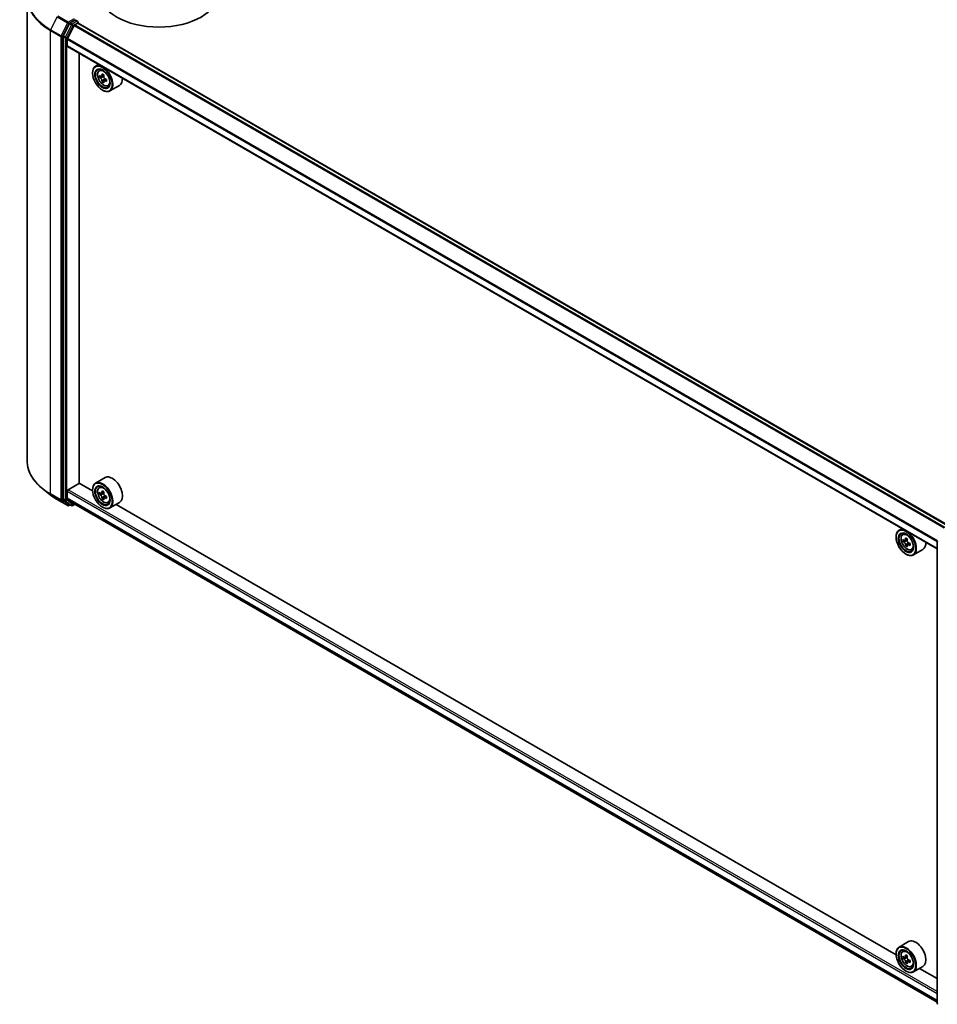
# Model space of a CAD drawing. Units: millimetres. Extents: x 36 to 8894, y 20 to 1565.
# Drawn here: x 310 to 393, y 388 to 476 of the extents above; entities that cross this region are included whole.
import ezdxf

# ---------------------------------------------------------------- set-up
doc = ezdxf.new("R2010")
doc.units = ezdxf.units.MM
doc.header["$LTSCALE"] = 2.5
doc.layers.add('Visible (ISO)', color=7, linetype='Continuous', lineweight=35)
doc.layers.add('Visible Narrow (ISO)', color=7, linetype='Continuous', lineweight=25)

msp = doc.modelspace()

# ---------------------------------------------------------------- linework, layer by layer
at = {"layer": 'Visible (ISO)'}
for p, q in [((310.8458, 477.9403), (310.8458, 436.304)), ((314.6579, 475.6384), (314.0919, 474.5273)), ((315.0694, 475.4782), (314.4649, 474.2916)), ((315.135, 475.9453), (314.7161, 475.7035)), ((315.1082, 475.5216), (315.3875, 475.6829)), ((315.1853, 475.9526), (315.3654, 475.8486)), ((315.4189, 475.7558), (315.4189, 475.6932)), ((393.6491, 430.5348), (315.4411, 475.6882)), ((314.0743, 474.4612), (314.0743, 432.9305)), ((314.4532, 473.6271), (314.4532, 474.2475)), ((392.6581, 428.4392), (314.4753, 473.578)), ((315.5264, 434.3405), (315.5264, 472.9712)), ((317.2651, 471.9674), (316.9923, 471.8099)), ((316.726, 471.1922), (316.726, 471.2213)), ((317.3089, 471.4308), (317.428, 471.5355)), ((317.4981, 470.8907), (317.3485, 470.8043)), ((317.7416, 471.0213), (317.5282, 470.8981)), ((317.568, 470.9211), (317.6762, 470.8586)), ((317.7348, 470.4806), (317.5853, 470.3943)), ((317.9697, 470.6262), (317.7563, 470.503)), ((317.7961, 470.6509), (317.7961, 470.526)), ((318.108, 470.0467), (318.2582, 470.0976)), ((319.1366, 470.0787), (318.278, 469.583)), ((317.6099, 469.6612), (317.6351, 469.6467)), ((317.8509, 434.8343), (316.9923, 434.3385)), ((312.9131, 433.2918), (312.2377, 433.8264)), ((314.4532, 432.9983), (314.4532, 433.6187)), ((314.5289, 433.75), (315.5391, 434.3332)), ((316.7283, 433.6466), (315.5264, 434.3405)), ((316.726, 433.7208), (316.726, 433.75)), ((317.3089, 433.9595), (317.428, 434.0641)), ((313.5512, 432.8612), (314.4856, 432.3217)), ((314.0919, 432.8846), (314.6579, 432.4271)), ((314.4649, 432.9678), (315.0694, 432.4791)), ((317.4981, 433.4193), (317.3485, 433.333)), ((317.7416, 433.55), (317.5282, 433.4267)), ((317.568, 433.4497), (317.6762, 433.3873)), ((317.7348, 433.0092), (317.5853, 432.9229)), ((317.9697, 433.1549), (317.7563, 433.0316)), ((317.7961, 433.1795), (317.7961, 433.0546)), ((314.7161, 432.393), (314.5927, 432.3217)), ((314.8393, 432.3218), (314.6626, 432.4239)), ((314.9465, 432.3218), (315.1439, 432.4358)), ((315.0724, 432.477), (392.6581, 387.6829)), ((317.6099, 432.1899), (317.6351, 432.1753)), ((318.108, 432.5754), (318.2582, 432.6262)), ((319.1366, 432.6073), (318.278, 432.1116)), ((388.9542, 391.947), (318.8325, 432.4317)), ((389.491, 430.2677), (389.2182, 430.1103)), ((388.9519, 429.4925), (388.9519, 429.5217)), ((389.5348, 429.7312), (389.6539, 429.8358)), ((389.7238, 429.1911), (389.5744, 429.1048)), ((389.9676, 429.3217), (389.7541, 429.1985)), ((389.794, 429.2215), (389.9021, 429.1591)), ((389.9608, 428.7811), (389.8111, 428.6947)), ((390.1955, 428.9265), (389.9821, 428.8033)), ((390.022, 428.9513), (390.022, 428.8263)), ((390.3339, 428.3471), (390.4841, 428.3979)), ((391.3625, 428.3791), (390.5039, 427.8833)), ((392.6581, 387.5857), (392.6581, 429.1165)), ((389.8358, 427.9616), (389.861, 427.947)), ((390.0768, 393.1346), (389.2182, 392.6389)), ((388.9519, 392.0212), (388.9519, 392.0503)), ((389.5348, 392.2598), (389.6539, 392.3645)), ((389.7214, 391.7204), (389.574, 391.6353)), ((389.9693, 391.8513), (389.755, 391.7276)), ((389.7954, 391.7509), (389.9017, 391.689)), ((389.9617, 391.3124), (389.8097, 391.2246)), ((390.1938, 391.4542), (389.9812, 391.3314)), ((390.0211, 391.4809), (390.0205, 391.3541)), ((389.8358, 390.4902), (389.861, 390.4757)), ((390.3339, 390.8757), (390.4841, 390.9265)), ((391.3625, 390.9077), (390.5039, 390.412)), ((392.6581, 389.8085), (391.0584, 390.7321))]:
    msp.add_line(p, q, dxfattribs=at)
for centre, start, end in [((315.3118, 475.7558), 0, 60), ((314.5391, 432.4145), 240, 300), ((314.8929, 432.4146), 240, 300), ((392.7652, 429.1165), 153.004492, 180), ((392.7652, 387.5857), 180, 231.051724)]:
    msp.add_arc(centre, 0.1071, start, end, dxfattribs=at)
for centre, major_axis, ratio, start_param, end_param in [((322.6859, 478.4094), (5.3571, 0), 0.5773503, 3.1415927, 6.2831853), ((314.7161, 475.616), (0.0536, 0.0928), 0.5773503, 0.7853982, 1.6614562), ((315.1082, 475.4633), (-0.0357, -0.0619), 0.5773503, 3.9269908, 4.8030489), ((315.135, 476.0328), (0.0536, -0.0928), 0.5773503, 0.1595481, 0.7853982), ((315.3875, 475.5954), (0.0536, 0.0928), 0.5773503, 0, 0.7853982), ((314.1501, 474.5049), (0.0536, 0.0928), 0.5773503, 1.6614562, 2.3561945), ((314.5037, 474.2767), (-0.0357, -0.0619), 0.5773503, 4.8030489, 5.4977871), ((314.5289, 473.6708), (-0.0536, -0.0928), 0.5773503, 5.4977871, 6.2831853), ((317.6351, 470.6964), (0.6429, -1.1135), 0.5773503, 5.4977871, 10.2101761), ((317.6351, 470.6964), (0.4643, -0.8042), 0.5773503, 2.375245, 7.049533), ((319.156, 471.939), (-1.2793, -2.2159), 0.5773503, 5.4541541, 5.5414202), ((319.4717, 471.8479), (-2.5949, 0), 0.5773503, 0.6124987, 0.6768001), ((319.4717, 471.6657), (2.5949, 0), 0.5773503, 3.7540914, 3.8183927), ((319.3928, 471.8024), (-1.2975, -2.2473), 0.5773503, 5.3248877, 5.3891891), ((319.4717, 472.1213), (-2.5587, 0), 0.5773503, 0.7417651, 0.8290312), ((317.6762, 470.7201), (0.0848, -0.1469), 0.5773503, 1.7950624, 2.3561945), ((319.5506, 471.7112), (1.2975, 2.2473), 0.5773503, 2.1832951, 2.2475964), ((319.3928, 471.8024), (-1.2975, -2.2473), 0.5773503, 5.6063852, 5.6706866), ((319.4717, 471.3923), (2.5587, 0), 0.5773503, 3.8833577, 3.9706239), ((319.5506, 471.7112), (1.2975, 2.2473), 0.5773503, 2.4647926, 2.5290939), ((317.6762, 470.7201), (0.0848, -0.1469), 0.5773503, 0.7853982, 1.3465303), ((319.4717, 471.8479), (-2.5949, 0), 0.5773503, 0.8939962, 0.9582976), ((319.4717, 471.6657), (2.5949, 0), 0.5773503, 4.0355889, 4.0998903), ((319.7874, 471.5745), (1.2793, 2.2159), 0.5773503, 2.3125614, 2.3998276), ((318.4938, 471.1922), (0.6429, -1.1135), 0.5773503, 0, 0.8481438), ((318.4938, 433.7208), (0.6429, -1.1135), 0.5773503, 0, 3.1415927), ((314.5289, 433.6625), (-0.0536, -0.0928), 0.5773503, 3.9269908, 5.4977871), ((317.6351, 433.2251), (0.6429, -1.1135), 0.5773503, 5.4977871, 10.2101761), ((317.6351, 433.2251), (0.4643, -0.8042), 0.5773503, 2.375245, 7.049533), ((319.3928, 434.331), (-1.2975, -2.2473), 0.5773503, 5.3248877, 5.3891891), ((319.4717, 434.6499), (-2.5587, 0), 0.5773503, 0.7417651, 0.8290312), ((314.1501, 432.9742), (-0.0536, -0.0928), 0.5773503, 5.4977871, 6.1925254), ((314.5037, 433.0275), (-0.0357, -0.0619), 0.5773503, 5.4977871, 6.1925254), ((319.156, 434.4677), (-1.2793, -2.2159), 0.5773503, 5.4541541, 5.5414202), ((319.4717, 434.3766), (-2.5949, 0), 0.5773503, 0.6124987, 0.6768001), ((319.4717, 434.1943), (2.5949, 0), 0.5773503, 3.7540914, 3.8183927), ((319.3928, 434.331), (-1.2975, -2.2473), 0.5773503, 5.6063852, 5.6706866), ((319.4717, 433.9209), (2.5587, 0), 0.5773503, 3.8833577, 3.9706239), ((317.6762, 433.2488), (0.0848, -0.1469), 0.5773503, 1.7950624, 2.3561945), ((319.5506, 434.2399), (1.2975, 2.2473), 0.5773503, 2.1832951, 2.2475964), ((319.5506, 434.2399), (1.2975, 2.2473), 0.5773503, 2.4647926, 2.5290939), ((317.6762, 433.2488), (0.0848, -0.1469), 0.5773503, 0.7853982, 1.3465303), ((319.4717, 434.3766), (-2.5949, 0), 0.5773503, 0.8939962, 0.9582976), ((319.4717, 434.1943), (2.5949, 0), 0.5773503, 4.0355889, 4.0998903), ((319.7874, 434.1032), (1.2793, 2.2159), 0.5773503, 2.3125614, 2.3998276), ((314.7161, 432.5167), (-0.0536, -0.0928), 0.5773503, 6.1925254, 6.2831853), ((315.1082, 432.5389), (-0.0357, -0.0619), 0.5773503, 6.1925254, 6.2831853), ((389.861, 428.9968), (0.6429, -1.1135), 0.5773503, 5.4977871, 10.2101761), ((389.861, 428.9968), (0.4643, -0.8042), 0.5773503, 2.375245, 7.049533), ((391.3819, 430.2395), (-1.2798, -2.2156), 0.5772059, 5.454279, 5.5415452), ((391.6976, 430.1483), (-2.5949, 0.0006), 0.5774946, 0.6126238, 0.6769251), ((391.6187, 430.1027), (-1.2979, -2.247), 0.5772059, 5.3250127, 5.389314), ((391.6977, 430.4216), (-2.5587, 0.0006), 0.5774946, 0.7418901, 0.8291563), ((391.7765, 430.0116), (1.2979, 2.247), 0.5772059, 2.18342, 2.2477214), ((391.6976, 429.966), (2.5949, -0.0006), 0.5774946, 3.7542164, 3.8185178), ((391.6187, 430.1027), (-1.2979, -2.247), 0.5772059, 5.6065102, 5.6708115), ((391.6975, 429.6927), (2.5587, -0.0006), 0.5774946, 3.8834828, 3.9707489), ((389.902, 429.0206), (0.0848, -0.1469), 0.5773503, 1.7944263, 2.3559445), ((391.7765, 430.0116), (1.2979, 2.247), 0.5772059, 2.4649175, 2.5292189), ((389.902, 429.0206), (0.0848, -0.1469), 0.5773503, 0.7851482, 1.3458951), ((391.6976, 430.1483), (-2.5949, 0.0006), 0.5774946, 0.8941213, 0.9584226), ((391.6976, 429.966), (2.5949, -0.0006), 0.5774946, 4.0357139, 4.1000153), ((392.0133, 429.8748), (1.2798, 2.2156), 0.5772059, 2.3126864, 2.3999525), ((390.7197, 429.4925), (0.6429, -1.1135), 0.5773503, 0, 0.8481438), ((390.7197, 392.0212), (0.6429, -1.1135), 0.5773503, 0, 3.1415927), ((389.861, 391.5254), (0.6429, -1.1135), 0.5773503, 5.4977871, 10.2101761), ((389.861, 391.5254), (0.4643, -0.8042), 0.5773503, 2.375245, 7.049533), ((391.382, 392.7698), (-1.2885, -2.2105), 0.5745609, 5.4565524, 5.5438185), ((391.6972, 392.4949), (2.5949, -0.0109), 0.5801263, 3.7565129, 3.8208143), ((391.698, 392.6767), (-2.5949, 0.0109), 0.5801263, 0.6149203, 0.6792216), ((391.6187, 392.6318), (-1.3068, -2.2418), 0.5745609, 5.6087835, 5.6730849), ((391.6187, 392.6318), (-1.3068, -2.2418), 0.5745609, 5.327286, 5.3915874), ((391.6961, 392.2222), (2.5586, -0.0107), 0.5801263, 3.8857793, 3.9730454), ((391.6991, 392.9494), (-2.5586, 0.0107), 0.5801263, 0.7441866, 0.8314528), ((389.9011, 391.5508), (0.0848, -0.1469), 0.5773503, 1.7826456, 2.3513747), ((391.7765, 392.5398), (1.3068, 2.2418), 0.5745609, 2.4671909, 2.5314922), ((391.7765, 392.5398), (1.3068, 2.2418), 0.5745609, 2.1856934, 2.2499947), ((389.9011, 391.5508), (0.0848, -0.1469), 0.5773503, 0.7805784, 1.3344379), ((391.6972, 392.4949), (2.5949, -0.0109), 0.5801263, 4.0380104, 4.1023118), ((391.698, 392.6767), (-2.5949, 0.0109), 0.5801263, 0.8964178, 0.9607191), ((392.0133, 392.4018), (1.2885, 2.2105), 0.5745609, 2.3149597, 2.4022259)]:
    msp.add_ellipse(centre, major_axis=major_axis, ratio=ratio, start_param=start_param, end_param=end_param, dxfattribs=at)
for centre, major_axis in [((317.6099, 470.6819), (-0.625, 1.0825)), ((317.6099, 470.6819), (0.4821, -0.8351)), ((317.6099, 433.2105), (-0.625, 1.0825)), ((317.6099, 433.2105), (0.4821, -0.8351)), ((389.8358, 428.9822), (-0.625, 1.0825)), ((389.8358, 428.9822), (0.4821, -0.8351)), ((389.8358, 391.5109), (-0.625, 1.0825)), ((389.8358, 391.5109), (0.4821, -0.8351))]:
    msp.add_ellipse(centre, major_axis=major_axis, ratio=0.5773503, dxfattribs=at)
for points, knots in [([(315.135, 475.9453), (315.1446, 475.9509), (315.1549, 475.9545), (315.173, 475.9566), (315.1807, 475.9552), (315.1853, 475.9526)], [0.185147228, 0.185147228, 0.185147228, 0.185147228, 0.196528423, 0.196528423, 0.207909617, 0.207909617, 0.207909617, 0.207909617]), ([(317.3089, 471.4308), (317.2706, 471.3971), (317.24, 471.3541), (317.1933, 471.2505), (317.179, 471.1884), (317.169, 471.0507), (317.1747, 470.9742), (317.2059, 470.8175), (317.2314, 470.7371), (317.299, 470.5808), (317.3411, 470.5049), (317.4377, 470.3641), (317.4922, 470.2994), (317.6092, 470.1873), (317.6716, 470.1399), (317.7995, 470.0683), (317.8649, 470.044), (317.9903, 470.0244), (318.0507, 470.0278), (318.1066, 470.0463), (318.1073, 470.0465), (318.108, 470.0467)], [0.9003414, 0.9003414, 0.9003414, 0.9003414, 1.1788377, 1.1788377, 1.4906565, 1.4906565, 1.8242914, 1.8242914, 2.158633, 2.158633, 2.4907154, 2.4907154, 2.82257, 2.82257, 3.1564008, 3.1564008, 3.4911249, 3.4911249, 3.8078218, 3.8078218, 3.8120475, 3.8120475, 3.8120475, 3.8120475]), ([(317.4488, 470.9096), (317.4621, 470.9), (317.4768, 470.8934), (317.5044, 470.8893), (317.5175, 470.8919), (317.5389, 470.9042), (317.5486, 470.9148), (317.5627, 470.943), (317.5671, 470.9606), (317.5687, 470.9789)], [0, 0, 0, 0, 0.017936943, 0.017936943, 0.035873886, 0.035873886, 0.053810829, 0.053810829, 0.071747772, 0.071747772, 0.071747772, 0.071747772]), ([(317.7266, 470.8877), (317.7249, 470.8695), (317.7265, 470.8484), (317.7368, 470.8061), (317.7456, 470.7849), (317.767, 470.7479), (317.7809, 470.7297), (317.8124, 470.6996), (317.8299, 470.6877), (317.8465, 470.68)], [0, 0, 0, 0, 0.017936943, 0.017936943, 0.035873886, 0.035873886, 0.053810829, 0.053810829, 0.071747772, 0.071747772, 0.071747772, 0.071747772]), ([(317.5687, 470.5196), (317.5671, 470.536), (317.5627, 470.5554), (317.5486, 470.5955), (317.5389, 470.6162), (317.5175, 470.6532), (317.5044, 470.6719), (317.4768, 470.7042), (317.4621, 470.7177), (317.4488, 470.7274)], [0, 0, 0, 0, 0.017936943, 0.017936943, 0.035873886, 0.035873886, 0.053810829, 0.053810829, 0.071747772, 0.071747772, 0.071747772, 0.071747772]), ([(317.8465, 470.4977), (317.8299, 470.5054), (317.8124, 470.5104), (317.7809, 470.5123), (317.767, 470.5092), (317.7456, 470.4968), (317.7368, 470.4868), (317.7265, 470.4608), (317.7249, 470.4448), (317.7266, 470.4285)], [0, 0, 0, 0, 0.017936943, 0.017936943, 0.035873886, 0.035873886, 0.053810829, 0.053810829, 0.071747772, 0.071747772, 0.071747772, 0.071747772]), ([(312.2377, 433.8264), (312.0599, 433.9672), (311.8972, 434.1147), (311.6043, 434.4212), (311.4742, 434.5802), (311.249, 434.9075), (311.154, 435.0757), (311.0009, 435.4189), (310.9429, 435.5938), (310.8653, 435.9472), (310.8458, 436.1256), (310.8458, 436.304)], [1.72605724, 1.72605724, 1.72605724, 1.72605724, 1.85208469, 1.85208469, 1.97811214, 1.97811214, 2.10413959, 2.10413959, 2.23016704, 2.23016704, 2.35619449, 2.35619449, 2.35619449, 2.35619449]), ([(317.3089, 433.9595), (317.2706, 433.9258), (317.24, 433.8828), (317.1933, 433.7792), (317.179, 433.7171), (317.169, 433.5793), (317.1747, 433.5029), (317.2059, 433.3461), (317.2314, 433.2658), (317.299, 433.1095), (317.3411, 433.0335), (317.4377, 432.8928), (317.4922, 432.8281), (317.6092, 432.7159), (317.6716, 432.6686), (317.7995, 432.597), (317.8649, 432.5726), (317.9903, 432.553), (318.0507, 432.5564), (318.1066, 432.5749), (318.1073, 432.5751), (318.108, 432.5754)], [0.9003414, 0.9003414, 0.9003414, 0.9003414, 1.1788377, 1.1788377, 1.4906565, 1.4906565, 1.8242914, 1.8242914, 2.158633, 2.158633, 2.4907154, 2.4907154, 2.82257, 2.82257, 3.1564008, 3.1564008, 3.4911249, 3.4911249, 3.8078218, 3.8078218, 3.8120475, 3.8120475, 3.8120475, 3.8120475]), ([(312.9131, 433.2918), (312.9518, 433.2612), (312.9913, 433.2309), (313.0718, 433.1711), (313.1129, 433.1416), (313.1966, 433.0833), (313.2391, 433.0546), (313.3258, 432.9979), (313.3699, 432.97), (313.4595, 432.915), (313.505, 432.8879), (313.5512, 432.8612)], [4.55712806, 4.55712806, 4.55712806, 4.55712806, 4.58818025, 4.58818025, 4.61923243, 4.61923243, 4.65028461, 4.65028461, 4.6813368, 4.6813368, 4.71238898, 4.71238898, 4.71238898, 4.71238898]), ([(317.4488, 433.4382), (317.4621, 433.4286), (317.4768, 433.422), (317.5044, 433.418), (317.5175, 433.4206), (317.5389, 433.4329), (317.5486, 433.4434), (317.5627, 433.4716), (317.5671, 433.4892), (317.5687, 433.5075)], [0, 0, 0, 0, 0.017936943, 0.017936943, 0.035873886, 0.035873886, 0.053810829, 0.053810829, 0.071747772, 0.071747772, 0.071747772, 0.071747772]), ([(317.5687, 433.0482), (317.5671, 433.0646), (317.5627, 433.0841), (317.5486, 433.1242), (317.5389, 433.1448), (317.5175, 433.1818), (317.5044, 433.2006), (317.4768, 433.2328), (317.4621, 433.2464), (317.4488, 433.256)], [0, 0, 0, 0, 0.017936943, 0.017936943, 0.035873886, 0.035873886, 0.053810829, 0.053810829, 0.071747772, 0.071747772, 0.071747772, 0.071747772]), ([(317.7266, 433.4164), (317.7249, 433.3981), (317.7265, 433.377), (317.7368, 433.3347), (317.7456, 433.3135), (317.767, 433.2765), (317.7809, 433.2583), (317.8124, 433.2282), (317.8299, 433.2163), (317.8465, 433.2086)], [0, 0, 0, 0, 0.017936943, 0.017936943, 0.035873886, 0.035873886, 0.053810829, 0.053810829, 0.071747772, 0.071747772, 0.071747772, 0.071747772]), ([(317.8465, 433.0264), (317.8299, 433.0341), (317.8124, 433.0391), (317.7809, 433.0409), (317.767, 433.0378), (317.7456, 433.0255), (317.7368, 433.0155), (317.7265, 432.9895), (317.7249, 432.9735), (317.7266, 432.9571)], [0, 0, 0, 0, 0.017936943, 0.017936943, 0.035873886, 0.035873886, 0.053810829, 0.053810829, 0.071747772, 0.071747772, 0.071747772, 0.071747772]), ([(389.5348, 429.7312), (389.4965, 429.6975), (389.466, 429.6545), (389.4192, 429.5509), (389.4049, 429.4888), (389.3949, 429.351), (389.4006, 429.2746), (389.4318, 429.1178), (389.4573, 429.0375), (389.5249, 428.8812), (389.567, 428.8052), (389.6636, 428.6645), (389.7181, 428.5998), (389.8351, 428.4876), (389.8975, 428.4403), (390.0254, 428.3687), (390.0908, 428.3444), (390.2163, 428.3247), (390.2766, 428.3281), (390.3325, 428.3466), (390.3332, 428.3469), (390.3339, 428.3471)], [0.9005914, 0.9005914, 0.9005914, 0.9005914, 1.1790876, 1.1790876, 1.4909065, 1.4909065, 1.8245414, 1.8245414, 2.158883, 2.158883, 2.4909654, 2.4909654, 2.82282, 2.82282, 3.1566508, 3.1566508, 3.4913749, 3.4913749, 3.8080718, 3.8080718, 3.8122975, 3.8122975, 3.8122975, 3.8122975]), ([(389.6747, 429.21), (389.6881, 429.2004), (389.7027, 429.1938), (389.7304, 429.1897), (389.7434, 429.1923), (389.7648, 429.2046), (389.7745, 429.2151), (389.7886, 429.2433), (389.793, 429.2609), (389.7947, 429.2792)], [0, 0, 0, 0, 0.017936943, 0.017936943, 0.035873886, 0.035873886, 0.053810829, 0.053810829, 0.071747772, 0.071747772, 0.071747772, 0.071747772]), ([(389.9525, 429.188), (389.9509, 429.1698), (389.9524, 429.1487), (389.9628, 429.1064), (389.9715, 429.0852), (389.9929, 429.0482), (390.0069, 429.03), (390.0383, 428.9999), (390.0558, 428.988), (390.0724, 428.9803)], [0, 0, 0, 0, 0.017936943, 0.017936943, 0.035873886, 0.035873886, 0.053810829, 0.053810829, 0.071747772, 0.071747772, 0.071747772, 0.071747772]), ([(389.7946, 428.82), (389.7929, 428.8364), (389.7885, 428.8558), (389.7744, 428.8959), (389.7647, 428.9166), (389.7434, 428.9536), (389.7303, 428.9723), (389.7027, 429.0046), (389.688, 429.0182), (389.6747, 429.0278)], [0, 0, 0, 0, 0.017936943, 0.017936943, 0.035873886, 0.035873886, 0.053810829, 0.053810829, 0.071747772, 0.071747772, 0.071747772, 0.071747772]), ([(390.0724, 428.798), (390.0558, 428.8057), (390.0383, 428.8107), (390.0068, 428.8126), (389.9928, 428.8095), (389.9715, 428.7972), (389.9627, 428.7872), (389.9524, 428.7612), (389.9508, 428.7452), (389.9524, 428.7288)], [0, 0, 0, 0, 0.017936943, 0.017936943, 0.035873886, 0.035873886, 0.053810829, 0.053810829, 0.071747772, 0.071747772, 0.071747772, 0.071747772]), ([(389.5348, 392.2598), (389.4965, 392.2261), (389.466, 392.1831), (389.4192, 392.0795), (389.4049, 392.0174), (389.3949, 391.8796), (389.4006, 391.8032), (389.4318, 391.6465), (389.4573, 391.5661), (389.5249, 391.4098), (389.567, 391.3339), (389.6636, 391.1931), (389.7181, 391.1284), (389.8351, 391.0163), (389.8975, 390.9689), (390.0254, 390.8973), (390.0908, 390.873), (390.2163, 390.8534), (390.2766, 390.8568), (390.3325, 390.8752), (390.3332, 390.8755), (390.3339, 390.8757)], [0.9051612, 0.9051612, 0.9051612, 0.9051612, 1.1836574, 1.1836574, 1.4954763, 1.4954763, 1.8291112, 1.8291112, 2.1634528, 2.1634528, 2.4955352, 2.4955352, 2.8273898, 2.8273898, 3.1612206, 3.1612206, 3.4959447, 3.4959447, 3.8126416, 3.8126416, 3.8168673, 3.8168673, 3.8168673, 3.8168673]), ([(389.7937, 391.3496), (389.7921, 391.3659), (389.7878, 391.3853), (389.7738, 391.4254), (389.7642, 391.4461), (389.7429, 391.4832), (389.7299, 391.5019), (389.7023, 391.5344), (389.6877, 391.548), (389.6743, 391.5577)], [0, 0, 0, 0, 0.017936943, 0.017936943, 0.035873886, 0.035873886, 0.053810829, 0.053810829, 0.071747772, 0.071747772, 0.071747772, 0.071747772]), ([(389.6751, 391.7395), (389.6884, 391.7298), (389.7031, 391.7231), (389.7308, 391.7188), (389.7439, 391.7213), (389.7654, 391.7335), (389.7751, 391.7439), (389.7894, 391.7719), (389.7939, 391.7895), (389.7956, 391.8077)], [0, 0, 0, 0, 0.017936943, 0.017936943, 0.035873886, 0.035873886, 0.053810829, 0.053810829, 0.071747772, 0.071747772, 0.071747772, 0.071747772]), ([(390.072, 391.3258), (390.0554, 391.3336), (390.0379, 391.3387), (390.0064, 391.3408), (389.9924, 391.3377), (389.9709, 391.3256), (389.9621, 391.3157), (389.9516, 391.2898), (389.9499, 391.2739), (389.9515, 391.2576)], [0, 0, 0, 0, 0.017936943, 0.017936943, 0.035873886, 0.035873886, 0.053810829, 0.053810829, 0.071747772, 0.071747772, 0.071747772, 0.071747772]), ([(389.9534, 391.7157), (389.9517, 391.6975), (389.9532, 391.6764), (389.9634, 391.6342), (389.9721, 391.6129), (389.9934, 391.5759), (390.0073, 391.5577), (390.0387, 391.5274), (390.0561, 391.5154), (390.0728, 391.5076)], [0, 0, 0, 0, 0.017936943, 0.017936943, 0.035873886, 0.035873886, 0.053810829, 0.053810829, 0.071747772, 0.071747772, 0.071747772, 0.071747772])]:
    msp.add_open_spline(points, degree=3, knots=knots, dxfattribs=at)
at = {"layer": 'Visible Narrow (ISO)'}
for p, q in [((313.5466, 476.2507), (312.9555, 475.0904)), ((313.5466, 476.2507), (314.4809, 475.7112)), ((314.5391, 475.7763), (313.6048, 476.3158)), ((315.0592, 476.0766), (314.5391, 475.7763)), ((314.4809, 475.7112), (313.8899, 474.5509)), ((314.0238, 474.4848), (314.6149, 475.6451)), ((314.8347, 475.5364), (314.2687, 474.4253)), ((314.4026, 474.3591), (314.9687, 475.4702)), ((314.6149, 475.6451), (314.7161, 475.7035)), ((314.6579, 475.6384), (314.8347, 475.5364)), ((314.8929, 475.6015), (314.7161, 475.7035)), ((315.3118, 475.8433), (314.8929, 475.6015)), ((314.9687, 475.4702), (315.3875, 475.7121)), ((315.0694, 475.4782), (393.2814, 430.3225)), ((393.3383, 430.3554), (315.1082, 475.5216)), ((315.135, 475.9453), (315.3118, 475.8433)), ((315.3875, 475.7121), (315.3875, 475.6829)), ((315.3875, 475.6829), (393.6177, 430.5167)), ((312.9379, 475.0243), (313.8723, 474.4848)), ((312.9379, 433.388), (312.9379, 475.0243)), ((313.8899, 474.5509), (312.9555, 475.0904)), ((313.8723, 474.4848), (313.8723, 432.8485)), ((314.0238, 432.8485), (314.0238, 474.4848)), ((314.0743, 474.4612), (314.2511, 474.3591)), ((314.2687, 474.4253), (314.0919, 474.5273)), ((314.2511, 474.3591), (314.2511, 432.8284)), ((314.4026, 432.8284), (314.4026, 474.3591)), ((392.6618, 429.1445), (314.4649, 474.2916)), ((314.4532, 474.2475), (392.6581, 429.0959)), ((392.6581, 428.4754), (314.4532, 473.6271)), ((317.4488, 470.7274), (317.6762, 470.8586)), ((317.5687, 470.9789), (317.7007, 471.0551)), ((317.7961, 470.6509), (317.5687, 470.5196)), ((317.9785, 470.5739), (317.8465, 470.4977)), ((314.4532, 433.6187), (392.6581, 388.4671)), ((392.6581, 388.6421), (314.5289, 433.75)), ((313.8723, 432.8485), (312.9379, 433.388)), ((312.9555, 433.3421), (313.8899, 432.8026)), ((313.5466, 432.8644), (312.9555, 433.3421)), ((314.4809, 432.3249), (313.5466, 432.8644)), ((313.8899, 432.8026), (314.4809, 432.3249)), ((314.6149, 432.3707), (314.0238, 432.8485)), ((314.2511, 432.8284), (314.0743, 432.9305)), ((314.0919, 432.8846), (314.2687, 432.7825)), ((314.2687, 432.7825), (314.8347, 432.325)), ((314.9687, 432.3709), (314.4026, 432.8284)), ((392.6581, 387.8467), (314.4532, 432.9983)), ((314.4649, 432.9678), (392.6581, 387.8229)), ((317.4488, 433.256), (317.6762, 433.3873)), ((317.5687, 433.5075), (317.7007, 433.5837)), ((317.7961, 433.1795), (317.5687, 433.0482)), ((317.9785, 433.1026), (317.8465, 433.0264)), ((314.6848, 432.4111), (314.6149, 432.3707)), ((314.8347, 432.325), (314.6579, 432.4271)), ((315.1125, 432.4539), (314.9687, 432.3709)), ((392.6581, 387.6833), (315.0694, 432.4791)), ((389.7947, 429.2792), (389.9267, 429.3554)), ((389.6747, 429.0278), (389.9021, 429.1591)), ((390.022, 428.9513), (389.7946, 428.82)), ((390.2045, 428.8743), (390.0724, 428.798)), ((389.6743, 391.5577), (389.9017, 391.689)), ((390.0211, 391.4809), (389.7937, 391.3496)), ((389.7956, 391.8077), (389.927, 391.8836)), ((390.2046, 391.4024), (390.072, 391.3258))]:
    msp.add_line(p, q, dxfattribs=at)
for centre, major_axis, ratio, start_param, end_param in [((317.9887, 477.9963), (-7.118, 0), 0.5773503, 5.6530481, 7.0685835), ((317.9887, 477.9403), (-7.1429, 0), 0.5773503, 0, 0.7853982), ((314.5391, 475.6888), (-0.0536, -0.0928), 0.5773503, 3.9269908, 4.8030489), ((314.5391, 475.6888), (-0.0955, 0.0486), 0.0739221, 0.9533753, 2.5241717), ((314.5391, 475.6888), (0.0536, -0.0928), 0.5773503, 0.7853982, 2.3561945), ((314.8929, 475.514), (-0.0536, -0.0928), 0.5773503, 3.9269908, 4.8030489), ((314.8929, 475.514), (-0.0955, 0.0486), 0.0739221, 0.9533753, 2.5241717), ((314.8929, 475.514), (0.0536, -0.0928), 0.5773503, 0.7853982, 2.3561945), ((315.3118, 475.7558), (0.0536, 0.0928), 0.5773503, 0, 0.7853982), ((315.3118, 475.7558), (0.0536, -0.0928), 0.5773503, 0.7853982, 2.3561945), ((315.3118, 475.7558), (0.1071, 0), 0.5773503, 5.4977871, 6.2831853), ((313.0137, 475.068), (0.0536, 0.0928), 0.5773503, 1.6614562, 2.3561945), ((313.9481, 474.5285), (-0.0536, -0.0928), 0.5773503, 4.8030489, 5.4977871), ((313.9481, 474.5285), (-0.1071, 0), 0.5773503, 0.7853982, 2.3561945), ((313.9481, 474.5285), (0.0955, -0.0486), 0.0739221, 4.094968, 5.6657643), ((314.3269, 474.4029), (-0.0536, -0.0928), 0.5773503, 4.8030489, 5.4977871), ((314.3269, 474.4029), (-0.1071, 0), 0.5773503, 0.7853982, 2.3561945), ((314.3269, 474.4029), (0.0955, -0.0486), 0.0739221, 4.094968, 5.6657643), ((317.7546, 470.7654), (-0.4022, 0.6966), 0.5773503, 5.8594015, 6.3981286), ((317.7546, 470.7654), (0.4022, -0.6966), 0.5773503, 6.168242, 6.7069691), ((317.9887, 436.304), (-7.1429, 0), 0.5773503, 0, 0.7853982), ((317.9887, 436.248), (7.118, 0), 0.5773503, 3.7717299, 3.9269908), ((317.7546, 433.2941), (-0.4022, 0.6966), 0.5773503, 5.8594015, 6.3981286), ((317.9887, 435.429), (-6.2821, 0), 0.5773503, 0.6301372, 0.7853982), ((313.0137, 433.4317), (-0.0536, -0.0928), 0.5773503, 5.4977871, 6.1925254), ((313.6048, 432.954), (-0.0536, -0.0928), 0.5773503, 6.1925254, 6.2831853), ((313.9481, 432.8922), (0.1071, 0), 0.5773503, 3.9269908, 5.4977871), ((313.9481, 432.8922), (-0.0536, -0.0928), 0.5773503, 5.4977871, 6.1925254), ((313.9481, 432.8922), (-0.0674, -0.0833), 0.8131434, 0.127344, 1.6981404), ((314.3269, 432.8721), (0.1071, 0), 0.5773503, 3.9269908, 5.4977871), ((314.3269, 432.8721), (-0.0536, -0.0928), 0.5773503, 5.4977871, 6.1925254), ((314.3269, 432.8721), (-0.0674, -0.0833), 0.8131434, 0.127344, 1.6981404), ((317.7546, 433.2941), (0.4022, -0.6966), 0.5773503, 6.168242, 6.7069691), ((314.5391, 432.4145), (-0.0674, -0.0833), 0.8131434, 0.127344, 1.6981404), ((314.5391, 432.4145), (-0.0536, -0.0928), 0.5773503, 6.1925254, 6.2831853), ((314.5391, 432.4145), (0.0536, -0.0928), 0.5773503, 0, 0.7853982), ((314.8929, 432.4146), (-0.0674, -0.0833), 0.8131434, 0.127344, 1.6981404), ((314.8929, 432.4146), (-0.0536, -0.0928), 0.5773503, 6.1925254, 6.2831853), ((314.8929, 432.4146), (0.0536, -0.0928), 0.5773503, 0, 0.7853982), ((389.9805, 429.0658), (-0.4022, 0.6966), 0.5773503, 5.8594015, 6.3981286), ((389.9805, 429.0658), (0.4022, -0.6966), 0.5773503, 6.168242, 6.7069691), ((392.7652, 429.1165), (-0.1071, 0), 0.5773503, 0, 0.7853982), ((389.9805, 391.5944), (-0.4022, 0.6966), 0.5773503, 5.8594015, 6.3981286), ((389.9805, 391.5944), (0.4022, -0.6966), 0.5773503, 6.168242, 6.7069691), ((392.7652, 387.5857), (-0.1071, 0), 0.5773503, 0, 0.7853982)]:
    msp.add_ellipse(centre, major_axis=major_axis, ratio=ratio, start_param=start_param, end_param=end_param, dxfattribs=at)
for centre in [(317.7144, 470.7422), (317.7144, 433.2708), (389.9403, 429.0425), (389.9403, 391.5712)]:
    msp.add_ellipse(centre, major_axis=(-0.3773, 0.6535), ratio=0.5773503, dxfattribs=at)

doc.saveas('drawing.dxf')
